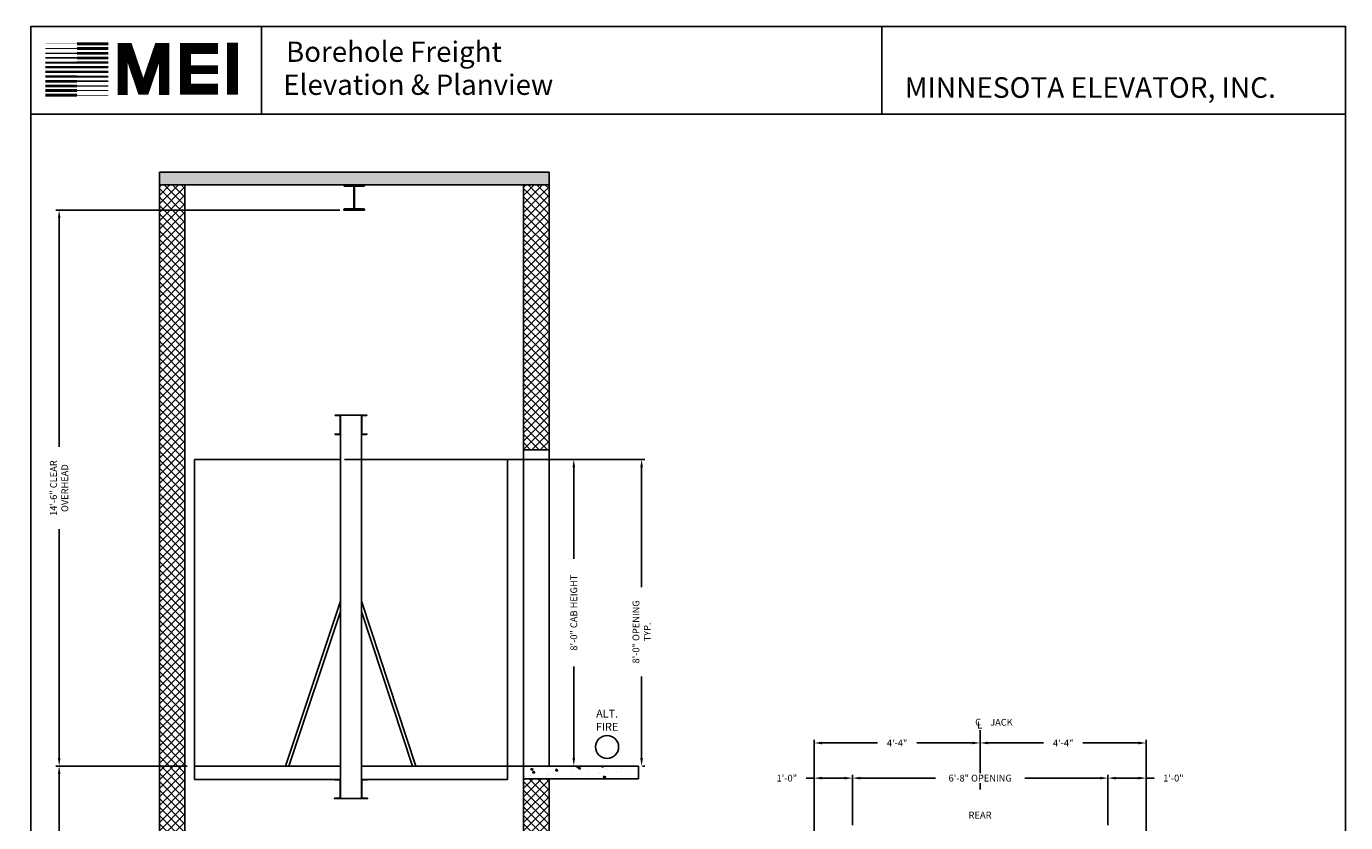
# Model space of a CAD drawing. Extents: x 1080 to 1493, y 255 to 788.
# Drawn here: x 1080 to 1493, y 538 to 788 of the extents above; entities that cross this region are included whole.
import ezdxf
from ezdxf.enums import TextEntityAlignment as Align

# ---------------------------------------------------------------- set-up
doc = ezdxf.new("R2010")
doc.units = 0
doc.header["$LTSCALE"] = 80
doc.header["$MEASUREMENT"] = 0
doc.header["$PDMODE"] = 34
doc.linetypes.add('CENTER2', pattern=[1.125, 0.75, -0.125, 0.125, -0.125])
doc.layers.get('0').update_dxf_attribs({"linetype": 'CONTINUOUS'})
doc.layers.get('DEFPOINTS').update_dxf_attribs({"linetype": 'CONTINUOUS'})
doc.styles.add('ROMAND', font='arialbd.ttf')
doc.styles.add('ROMANS', font='ROMANS.SHX')
doc.dimstyles.new('MEI', dxfattribs={"dimtxt": 4.25, "dimasz": 5, "dimexe": 2, "dimexo": 2.5, "dimgap": 3.75, "dimtad": 0, "dimdec": 4, "dimzin": 3, "dimdsep": 46, "dimlunit": 4, "dimtxsty": 'ROMANS', "dimcen": 4.25, "dimadec": 0, "dimazin": 0, "dimtfac": 1, "dimtdec": 4, "dimtofl": 0, "dimtmove": 0, "dimatfit": 3, "dimfxl": 1, "dimfrac": 2, "dimtolj": 1, "dimtzin": 0, "dimarcsym": 0})

# ---------------------------------------------------------------- blocks, each defined once
blk = doc.blocks.new('*D5')
at = {"color": 0, "lineweight": -2, "transparency": 16777216}
for p, q in [((1177.98, 730.15), (1089.09, 730.15)), ((1090.09, 727.65), (1090.09, 656.06)), ((1090.09, 558.65), (1090.09, 630.25)), ((1092.52, 556.15), (1089.09, 556.15))]:
    blk.add_line(p, q, dxfattribs=at)
at = {"color": 0, "transparency": 16777216}
for points in [[(1089.68, 727.65), (1090.51, 727.65), (1090.09, 730.15)], [(1089.68, 558.65), (1090.51, 558.65), (1090.09, 556.15)]]:
    blk.add_solid(points, dxfattribs=at)
at = {"layer": 'DEFPOINTS', "color": 0, "transparency": 16777216}
for p in [(1090.09, 730.15), (1179.23, 730.15), (1093.77, 556.15)]:
    blk.add_point(p, dxfattribs=at)
at = {"color": 0, "transparency": 16777216, "insert": (1090.09, 643.15), "char_height": 2.125, "attachment_point": 5, "rotation": 90, "style": 'ROMANS'}
blk.add_mtext('\\A1;14\'-6" CLEAR\\POVERHEAD', dxfattribs=at)
blk = doc.blocks.new('*D8')
at = {"color": 0, "lineweight": -2, "transparency": 16777216}
for p, q in [((1130.2, 556.15), (1089.09, 556.15)), ((1090.09, 553.65), (1090.09, 503.52)), ((1090.09, 408.65), (1090.09, 458.79)), ((1092.22, 406.15), (1089.09, 406.15))]:
    blk.add_line(p, q, dxfattribs=at)
at = {"color": 0, "transparency": 16777216}
for points in [[(1089.68, 553.65), (1090.51, 553.65), (1090.09, 556.15)], [(1089.68, 408.65), (1090.51, 408.65), (1090.09, 406.15)]]:
    blk.add_solid(points, dxfattribs=at)
at = {"layer": 'DEFPOINTS', "color": 0, "transparency": 16777216}
for p in [(1090.09, 556.15), (1131.45, 556.15), (1093.47, 406.15)]:
    blk.add_point(p, dxfattribs=at)
at = {"color": 0, "transparency": 16777216, "insert": (1090.09, 481.15), "char_height": 2.125, "attachment_point": 5, "rotation": 90, "style": 'ROMANS'}
blk.add_mtext('\\A1;12\'-6" TOTAL\\PFLOOR TO FLOOR TRAVEL', dxfattribs=at)
blk = doc.blocks.new('*D9')
at = {"color": 0, "lineweight": -2, "transparency": 16777216}
for p, q in [((1244.72, 652.15), (1273.46, 652.15)), ((1272.46, 649.65), (1272.46, 612.17)), ((1272.46, 558.65), (1272.46, 584.14)), ((1272.72, 556.15), (1273.46, 556.15))]:
    blk.add_line(p, q, dxfattribs=at)
at = {"color": 0, "transparency": 16777216}
for points in [[(1272.04, 649.65), (1272.88, 649.65), (1272.46, 652.15)], [(1272.04, 558.65), (1272.88, 558.65), (1272.46, 556.15)]]:
    blk.add_solid(points, dxfattribs=at)
at = {"layer": 'DEFPOINTS', "color": 0, "transparency": 16777216}
for p in [(1243.47, 652.15), (1272.46, 652.15), (1271.47, 556.15)]:
    blk.add_point(p, dxfattribs=at)
at = {"color": 0, "transparency": 16777216, "insert": (1272.46, 598.15), "char_height": 2.125, "attachment_point": 5, "rotation": 90, "style": 'ROMANS'}
blk.add_mtext('\\A1;8\'-0" OPENING\\PTYP.', dxfattribs=at)
blk = doc.blocks.new('*D10')
at = {"color": 0, "lineweight": -2, "transparency": 16777216}
for p, q in [((1179.47, 652.15), (1252.23, 652.15)), ((1251.23, 649.65), (1251.23, 621.01)), ((1251.23, 558.65), (1251.23, 587.3)), ((1185.97, 556.15), (1252.23, 556.15))]:
    blk.add_line(p, q, dxfattribs=at)
at = {"color": 0, "transparency": 16777216}
for points in [[(1250.81, 649.65), (1251.64, 649.65), (1251.23, 652.15)], [(1250.81, 558.65), (1251.64, 558.65), (1251.23, 556.15)]]:
    blk.add_solid(points, dxfattribs=at)
at = {"layer": 'DEFPOINTS', "color": 0, "transparency": 16777216}
for p in [(1178.22, 652.15), (1251.23, 652.15), (1184.72, 556.15)]:
    blk.add_point(p, dxfattribs=at)
at = {"color": 0, "transparency": 16777216, "insert": (1251.23, 604.15), "char_height": 2.125, "attachment_point": 5, "rotation": 90, "style": 'ROMANS'}
blk.add_mtext('\\A1;{8\'-0" CAB HEIGHT}', dxfattribs=at)
blk = doc.blocks.new('*D13')
at = {"color": 0, "lineweight": -2, "transparency": 16777216}
for p, q in [((1378.47, 555.46), (1378.47, 564.38)), ((1380.97, 563.38), (1398.29, 563.38)), ((1427.97, 563.38), (1410.64, 563.38)), ((1430.47, 529.63), (1430.47, 564.38))]:
    blk.add_line(p, q, dxfattribs=at)
at = {"color": 0, "transparency": 16777216}
for points in [[(1380.97, 563.8), (1380.97, 562.96), (1378.47, 563.38)], [(1427.97, 563.8), (1427.97, 562.96), (1430.47, 563.38)]]:
    blk.add_solid(points, dxfattribs=at)
at = {"layer": 'DEFPOINTS', "color": 0, "transparency": 16777216}
for p in [(1378.47, 563.38), (1378.47, 554.21), (1430.47, 528.38)]:
    blk.add_point(p, dxfattribs=at)
at = {"color": 0, "transparency": 16777216, "insert": (1404.47, 563.38), "char_height": 2.125, "attachment_point": 5, "style": 'ROMANS'}
blk.add_mtext('\\A1;4\'-4"', dxfattribs=at)
blk = doc.blocks.new('*D14')
at = {"color": 0, "lineweight": -2, "transparency": 16777216}
for p, q in [((1326.47, 552.38), (1323.97, 552.38)), ((1326.47, 529.63), (1326.47, 553.38)), ((1335.97, 552.38), (1328.97, 552.38)), ((1338.47, 537.63), (1338.47, 553.38))]:
    blk.add_line(p, q, dxfattribs=at)
at = {"color": 0, "transparency": 16777216}
for points in [[(1328.97, 552.8), (1328.97, 551.96), (1326.47, 552.38)], [(1335.97, 552.8), (1335.97, 551.96), (1338.47, 552.38)]]:
    blk.add_solid(points, dxfattribs=at)
at = {"layer": 'DEFPOINTS', "color": 0, "transparency": 16777216}
for p in [(1338.47, 552.38), (1338.47, 536.38), (1326.47, 528.38)]:
    blk.add_point(p, dxfattribs=at)
at = {"color": 0, "transparency": 16777216, "insert": (1317.94, 552.38), "char_height": 2.125, "attachment_point": 5, "style": 'ROMANS'}
blk.add_mtext('\\A1;1\'-0"', dxfattribs=at)
blk = doc.blocks.new('*D15')
at = {"color": 0, "lineweight": -2, "transparency": 16777216}
for p, q in [((1326.47, 529.63), (1326.47, 564.38)), ((1328.97, 563.38), (1346.29, 563.38)), ((1375.97, 563.38), (1358.64, 563.38)), ((1378.47, 555.46), (1378.47, 564.38))]:
    blk.add_line(p, q, dxfattribs=at)
at = {"color": 0, "transparency": 16777216}
for points in [[(1328.97, 563.8), (1328.97, 562.96), (1326.47, 563.38)], [(1375.97, 563.8), (1375.97, 562.96), (1378.47, 563.38)]]:
    blk.add_solid(points, dxfattribs=at)
at = {"layer": 'DEFPOINTS', "color": 0, "transparency": 16777216}
for p in [(1378.47, 563.38), (1378.47, 554.21), (1326.47, 528.38)]:
    blk.add_point(p, dxfattribs=at)
at = {"color": 0, "transparency": 16777216, "insert": (1352.47, 563.38), "char_height": 2.125, "attachment_point": 5, "style": 'ROMANS'}
blk.add_mtext('\\A1;4\'-4"', dxfattribs=at)
blk = doc.blocks.new('*D17')
at = {"color": 0, "lineweight": -2, "transparency": 16777216}
for p, q in [((1418.47, 537.63), (1418.47, 553.38)), ((1420.97, 552.38), (1427.97, 552.38)), ((1430.47, 529.63), (1430.47, 553.38)), ((1430.47, 552.38), (1432.97, 552.38))]:
    blk.add_line(p, q, dxfattribs=at)
at = {"color": 0, "transparency": 16777216}
for points in [[(1420.97, 552.8), (1420.97, 551.96), (1418.47, 552.38)], [(1427.97, 552.8), (1427.97, 551.96), (1430.47, 552.38)]]:
    blk.add_solid(points, dxfattribs=at)
at = {"layer": 'DEFPOINTS', "color": 0, "transparency": 16777216}
for p in [(1418.47, 552.38), (1418.47, 536.38), (1430.47, 528.38)]:
    blk.add_point(p, dxfattribs=at)
at = {"color": 0, "transparency": 16777216, "insert": (1438.99, 552.38), "char_height": 2.125, "attachment_point": 5, "style": 'ROMANS'}
blk.add_mtext('\\A1;1\'-0"', dxfattribs=at)
blk = doc.blocks.new('*D34')
at = {"color": 0, "lineweight": -2, "transparency": 16777216}
for p, q in [((1338.47, 537.63), (1338.47, 553.38)), ((1340.97, 552.38), (1364.5, 552.38)), ((1415.97, 552.38), (1392.43, 552.38)), ((1418.47, 537.63), (1418.47, 553.38))]:
    blk.add_line(p, q, dxfattribs=at)
at = {"color": 0, "transparency": 16777216}
for points in [[(1340.97, 552.8), (1340.97, 551.96), (1338.47, 552.38)], [(1415.97, 552.8), (1415.97, 551.96), (1418.47, 552.38)]]:
    blk.add_solid(points, dxfattribs=at)
at = {"layer": 'DEFPOINTS', "color": 0, "transparency": 16777216}
for p in [(1418.47, 552.38), (1338.47, 536.38), (1418.47, 536.38)]:
    blk.add_point(p, dxfattribs=at)
at = {"color": 0, "transparency": 16777216, "insert": (1378.47, 552.38), "char_height": 2.125, "attachment_point": 5, "style": 'ROMANS'}
blk.add_mtext('\\A1;6\'-8" OPENING', dxfattribs=at)

msp = doc.modelspace()

# ---------------------------------------------------------------- hatches: boundary and pattern name
h = msp.add_hatch()
h.set_pattern_fill('AR-CONC', color=256, style=0)
h.set_pattern_definition([(50, (0, 0), (7.172602, -0.627521), [0.75, -8.25]), (355, (0, 0), (-1.387513, 7.52192), [0.6, -6.6]), (100.4514, (0.598, -0.052), (5.785094, 6.894395), [0.637402, -7.01142]), (46.1842, (0, 2), (10.67241, -1.65519), [1.125, -12.375]), (96.6356, (0.889, 1.862), (9.34663, 9.74118), [0.9561, -10.51713]), (351.1842, (0, 2), (9.34662, 9.74119), [0.9, -9.9]), (21, (1, 1.5), (5.96907, -4.02619), [0.75, -8.25]), (326, (1, 1.5), (2.433153, 7.2515), [0.6, -6.6]), (71.4514, (1.4974, 1.1645), (8.402226, 3.225305), [0.637402, -7.01142]), (37.5, (0, 0), (0.1215986, 3.3289385), [0, -6.52, 0, -6.7, 0, -6.625]), (7.5, (0, 0), (2.630695, 3.944117), [0, -3.82, 0, -6.37, 0, -2.525]), (327.5, (-2.23, 0), (5.3382244, -0.2255487), [0, -2.5, 0, -7.8, 0, -10.35]), (317.5, (-3.23, 0), (5.831862, 1.00105), [0, -3.25, 0, -5.18, 0, -7.35])])
h.paths.add_polyline_path([(1235.47344, 406.15388), (1235.47344, 352.15388), (1243.47344, 352.15388), (1243.47344, 406.15388)])
h.paths.add_polyline_path([(1243.47344, 340.15388), (1243.47344, 352.15388), (1197.18285, 352.15388), (1197.18285, 340.15388)])
h.paths.add_polyline_path([(1167.18285, 352.15388), (1121.47344, 352.15388), (1121.47344, 340.15388), (1167.18285, 340.15388)])
h.paths.add_polyline_path([(1121.47344, 402.15388), (1121.47344, 352.15388), (1129.47344, 352.15388), (1129.47344, 402.15388)])
h.paths.add_polyline_path([(1129.47344, 406.15388), (1098.97344, 406.15388), (1098.97344, 402.15388), (1129.47344, 402.15388)])
h.paths.add_polyline_path([(1121.47344, 738.08388), (1243.47344, 738.08388), (1243.47344, 742.08388), (1121.47344, 742.08388)])
h = msp.add_hatch()
h.set_pattern_fill('ANSI37', color=256, scale=15, style=0)
h.set_pattern_definition([(45, (-24.2957, 0), (-1.3258252, 1.3258252), []), (135, (-24.2957, 0), (-1.3258252, -1.3258252), [])])
h.paths.add_polyline_path([(1129.47344, 505.15388), (1129.47344, 556.15388), (1129.47344, 738.08388), (1121.47344, 738.08388), (1121.47344, 505.15388)])
h.paths.add_polyline_path([(1235.47344, 738.08388), (1235.47344, 655.15388), (1243.47344, 655.15388), (1243.47344, 738.08388)])
h.paths.add_polyline_path([(1235.47344, 552.15388), (1235.47344, 406.15388), (1243.47344, 406.15388), (1243.47344, 552.15388)])
at = {"ltscale": 10}
h = msp.add_hatch(dxfattribs=at)
h.set_pattern_fill('AR-CONC', color=256, style=0)
h.set_pattern_definition([(130, (1842.5104, 0), (-7.1726, -0.62752), [0.75, -8.25]), (185, (1842.51, 0), (1.387513, 7.52192), [0.6, -6.6]), (79.5486, (1841.9126, -0.052), (-5.785094, 6.894395), [0.6374, -7.01142]), (133.8158, (1842.51, 2), (-10.67241, -1.65519), [1.125, -12.375]), (83.3644, (1841.621, 1.862), (-9.34663, 9.74118), [0.9561, -10.51713]), (188.8158, (1842.51, 2), (-9.34662, 9.74119), [0.9, -9.9]), (159, (1841.5104, 1.5), (-5.96907, -4.02619), [0.75, -8.25]), (214, (1841.51, 1.5), (-2.433153, 7.2515), [0.6, -6.6]), (108.5486, (1841.013, 1.1645), (-8.402226, 3.225305), [0.6374, -7.01142]), (142.5, (1842.5104, 0), (-0.1215986, 3.3289385), [0, -6.52, 0, -6.7, 0, -6.625]), (172.5, (1842.5104, 0), (-2.630695, 3.944117), [0, -3.82, 0, -6.37, 0, -2.525]), (212.5, (1844.7404, 0), (-5.338224, -0.225549), [0, -2.5, 0, -7.8, 0, -10.35]), (222.5, (1845.7404, 0), (-5.831862, 1.00105), [0, -3.25, 0, -5.18, 0, -7.35])])
h.paths.add_polyline_path([(1235.47344, 552.15388), (1235.47344, 556.15388), (1271.47344, 556.15388), (1271.47344, 552.15388)])

# ---------------------------------------------------------------- linework, layer by layer
for p, q in [((1492.90018, 787.65968), (1081.26959, 787.65968)), ((1153.47253, 760.1901), (1153.47253, 787.65968)), ((1347.6716, 760.1901), (1347.6716, 787.65968)), ((1492.90018, 760.1901), (1081.26959, 760.1901)), ((1121.47344, 505.15388), (1121.47344, 742.08388)), ((1121.47344, 742.08388), (1243.47344, 742.08388)), ((1243.47344, 742.08388), (1243.47344, 556.15388)), ((1121.47344, 738.08388), (1243.47344, 738.08388)), ((1129.47344, 556.15388), (1129.47344, 738.08388)), ((1235.47344, 738.08388), (1235.47344, 556.15388)), ((1235.47344, 655.15388), (1243.47344, 655.15388)), ((1132.47344, 652.15388), (1132.47344, 551.96638)), ((1178.22344, 652.15388), (1132.47344, 652.15388)), ((1230.47344, 652.15388), (1184.72344, 652.15388)), ((1230.47344, 551.96638), (1230.47344, 652.15388)), ((1235.47344, 652.15388), (1243.47344, 652.15388)), ((1178.22344, 607.73126), (1160.91967, 556.15388)), ((1184.72344, 607.73126), (1201.77721, 556.15388)), ((1178.22344, 604.56013), (1161.97344, 556.15388)), ((1184.72344, 604.56013), (1200.72344, 556.15388)), ((1129.47344, 406.15388), (1129.47344, 556.15388)), ((1132.47344, 556.15388), (1178.22344, 556.15388)), ((1184.72344, 556.15388), (1230.47344, 556.15388)), ((1235.47344, 556.15388), (1271.47344, 556.15388)), ((1235.47344, 556.15388), (1235.47344, 406.15388)), ((1235.47344, 556.15388), (1243.47344, 556.15388)), ((1132.47344, 551.96638), (1178.22344, 551.96638)), ((1184.72344, 551.96638), (1230.47344, 551.96638)), ((1235.47344, 552.15388), (1271.47344, 552.15388)), ((1243.47344, 552.15388), (1243.47344, 406.15388))]:
    msp.add_line(p, q, dxfattribs=at)
at = {"color": 1, "linetype": 'CENTER2', "ltscale": 0.25}
for p, q in [((1378.46733, 553.97311), (1378.46733, 567.37943)), ((1378.46733, 548.78354), (1378.46733, 550.78561))]:
    msp.add_line(p, q, dxfattribs=at)
msp.add_line((1271.47344, 556.15388), (1271.47344, 552.15388))
at = {"ltscale": 10}
for points in [[(1492.90018, 254.96126), (1492.90018, 787.65968), (1081.26959, 787.65968), (1081.26959, 254.96126)], [(1178.22344, 545.96638), (1184.72344, 545.96638), (1184.72344, 665.96638), (1178.22344, 665.96638)]]:
    msp.add_lwpolyline(points, close=True, dxfattribs=at)
for points, const_width in [([(1095.62573, 780.72383), (1085.76292, 780.72383)], 0.3215), ([(1095.62573, 782.18522), (1085.76292, 782.18522)], 0.16075), ([(1095.62573, 782.18522), (1105.48855, 782.18522)], 0.96449), ([(1095.62573, 780.72383), (1105.48855, 780.72383)], 0.88412), ([(1122.96201, 766.21638), (1122.96201, 780.8652), (1121.30247, 780.8652), (1116.87705, 767.87474), (1116.04728, 767.87474), (1111.62186, 780.8652), (1109.96233, 780.8652), (1109.96233, 766.21638)], 3.15408), ([(1139.85808, 767.99952), (1129.65076, 767.99952), (1129.65076, 780.75321), (1139.85808, 780.75321)], 3.49483), ([(1144.35668, 766.26814), (1144.35668, 782.54222)], 3.49483), ([(1095.62573, 776.33989), (1085.76292, 776.33989)], 0.64299), ([(1095.62573, 777.80128), (1085.76292, 777.80128)], 0.48225), ([(1095.62573, 779.26243), (1085.76292, 779.26243)], 0.40187), ([(1095.62573, 779.26243), (1105.48855, 779.26243)], 0.84393), ([(1095.62573, 777.80128), (1105.48855, 777.80128)], 0.80374), ([(1095.62573, 776.33989), (1105.48855, 776.33989)], 0.76356), ([(1095.62573, 773.4171), (1085.76292, 773.4171)], 0.72337), ([(1095.62573, 774.87849), (1085.76292, 774.87849)], 0.68318), ([(1095.62573, 774.87849), (1105.48855, 774.87849)], 0.72337), ([(1095.62573, 773.4171), (1105.48855, 773.4171)], 0.68318), ([(1129.65076, 774.09271), (1139.85808, 774.09271)], 2.68833), ([(1095.62573, 769.03316), (1085.76292, 769.03316)], 0.84393), ([(1095.62573, 770.49431), (1085.76292, 770.49431)], 0.80374), ([(1095.62573, 771.95571), (1085.76292, 771.95571)], 0.76356), ([(1095.62573, 771.95571), (1105.48855, 771.95571)], 0.64299), ([(1095.62573, 770.49431), (1105.48855, 770.49431)], 0.48225), ([(1095.62573, 769.03316), (1105.48855, 769.03316)], 0.40187), ([(1095.62573, 766.11037), (1085.76292, 766.11037)], 0.96449), ([(1095.62573, 767.57177), (1085.76292, 767.57177)], 0.88412), ([(1095.62573, 767.57177), (1105.48855, 767.57177)], 0.3215), ([(1095.62573, 766.11037), (1105.48855, 766.11037)], 0.16075)]:
    msp.add_lwpolyline(points, dxfattribs=dict(at, const_width=const_width))
for points in [[(1179.47594, 737.68388), (1182.10094, 737.68388, -0.414213562), (1182.35094, 737.43388), (1182.35094, 730.80388, -0.414213562), (1182.10094, 730.55388), (1179.47594, 730.55388, 0.414213562), (1179.22594, 730.30388), (1179.22594, 730.15388), (1185.72094, 730.15388), (1185.72094, 730.30388, 0.414213562), (1185.47094, 730.55388), (1182.84594, 730.55388, -0.414213562), (1182.59594, 730.80388), (1182.59594, 737.43388, -0.414213562), (1182.84594, 737.68388), (1185.47094, 737.68388, 0.414213562), (1185.72094, 737.93388), (1185.72094, 738.08388), (1179.22594, 738.08388), (1179.22594, 737.93388, 0.414213562)], [(1178.22344, 659.96638), (1178.22344, 665.96638), (1176.47344, 665.96638), (1176.47344, 665.9191, 0.391391883), (1176.51952, 665.86925), (1177.99036, 665.78301, -0.391391883), (1178.03644, 665.73316), (1178.03644, 660.1996, -0.391391883), (1177.99036, 660.14975), (1176.51952, 660.06351, 0.391391883), (1176.47344, 660.01366), (1176.47344, 659.96638)], [(1184.72344, 659.96638), (1184.72344, 665.96638), (1186.47344, 665.96638), (1186.47344, 665.9191, -0.391391883), (1186.42736, 665.86925), (1184.95652, 665.78301, 0.391391883), (1184.91044, 665.73316), (1184.91044, 660.1996, 0.391391883), (1184.95652, 660.14975), (1186.42736, 660.06351, -0.391391883), (1186.47344, 660.01366), (1186.47344, 659.96638)], [(1178.22344, 545.96638), (1178.22344, 551.96638), (1176.28594, 551.96638), (1176.28594, 551.9191, 0.391391883), (1176.33202, 551.86925), (1177.99036, 551.78301, -0.391391883), (1178.03644, 551.73316), (1178.03644, 546.1996, -0.391391883), (1177.99036, 546.14975), (1176.33202, 546.06351, 0.391391883), (1176.28594, 546.01366), (1176.28594, 545.96638)], [(1184.72344, 545.96638), (1184.72344, 551.96638), (1186.66094, 551.96638), (1186.66094, 551.9191, -0.391391883), (1186.61486, 551.86925), (1184.95652, 551.78301, 0.391391883), (1184.91044, 551.73316), (1184.91044, 546.1996, 0.391391883), (1184.95652, 546.14975), (1186.61486, 546.06351, -0.391391883), (1186.66094, 546.01366), (1186.66094, 545.96638)]]:
    msp.add_lwpolyline(points, format="xyb", close=True, dxfattribs=at)
at = {"color": 1}
msp.add_circle((1261.66528, 562.13843), 3.6, dxfattribs=at)

# ---------------------------------------------------------------- texts
at = {"ltscale": 10, "style": 'ROMAND'}
for s, height, p in [('Borehole Freight', 6.3537314, (1161.134, 776.56158)), (' Elevation & Planview ', 6.3537314, (1158.32789, 766.22901)), ('MINNESOTA ELEVATOR, INC.', 6.4419508, (1354.85461, 765.30494))]:
    msp.add_text(s, height=height, dxfattribs=at).set_placement(p)
at = {"color": 1, "style": 'ROMANS'}
for s, p in [('C', (1376.90624, 570.95914)), ('L', (1377.53124, 570.02119))]:
    msp.add_text(s, height=2.125, dxfattribs=at).set_placement(p, align=Align.TOP_LEFT)
msp.add_text('JACK', height=2.125, dxfattribs=at).set_placement((1381.60385, 568.13763), align=Align.BOTTOM_LEFT)
msp.add_text('REAR', height=2.156249, dxfattribs=at).set_placement((1378.43735, 540.79608), align=Align.MIDDLE_CENTER)
at = {"color": 1, "insert": (1261.66528, 570.18534), "char_height": 2.475, "width": 12.796875, "attachment_point": 5, "style": 'ROMAND'}
msp.add_mtext('ALT.\\PFIRE', dxfattribs=at)

# ---------------------------------------------------------------- dimensions: what is measured, and where the dimension line sits
at = {"color": 1}
for base, p1, p2, angle, text, picture, middle in [((1090.09432, 730.15388), (1093.7713, 556.15388), (1179.22594, 730.15388), 90, '<> CLEAR\\POVERHEAD', '*D5', (1090.09432, 643.15388)), ((1090.09432, 556.15388), (1093.47344, 406.15388), (1131.45399, 556.15388), 90, '<> TOTAL\\PFLOOR TO FLOOR TRAVEL', '*D8', (1090.09432, 481.15388)), ((1418.46733, 552.37943), (1338.46733, 536.37943), (1418.46733, 536.37943), 180, '<> OPENING', '*D34', (1378.46733, 552.37943))]:
    dim = msp.add_linear_dim(base=base, p1=p1, p2=p2, angle=angle, text=text, dimstyle='MEI', override={"dimscale": 0.5}, dxfattribs=at)
    dim.commit()
    dim.dimension.update_dxf_attribs({"geometry": picture, "text_midpoint": middle})
for base, p1, p2, angle, text, picture, middle in [((1251.22521, 652.15388), (1184.72344, 556.15388), (1178.22344, 652.15388), 270, '{<> CAB HEIGHT}', '*D10', (1251.22521, 604.15388)), ((1272.46128, 652.15388), (1271.47344, 556.15388), (1243.47344, 652.15388), 90, '<> OPENING\\PTYP.', '*D9', (1272.46128, 598.15388))]:
    dim = msp.add_linear_dim(base=base, p1=p1, p2=p2, angle=angle, text=text, dimstyle='MEI', override={"dimscale": 0.5}, dxfattribs=at)
    dim.commit()
    dim.dimension.update_dxf_attribs({"geometry": picture, "text_midpoint": middle, "dimtype": 160})
for p1, picture, middle in [((1326.46733, 528.37943), '*D15', (1352.46733, 563.37943)), ((1430.46733, 528.37943), '*D13', (1404.46733, 563.37943))]:
    dim = msp.add_linear_dim(base=(1378.46733, 563.37943), p1=p1, p2=(1378.46733, 554.20786), dimstyle='MEI', override={"dimscale": 0.5}, dxfattribs=at)
    dim.commit()
    dim.dimension.update_dxf_attribs({"geometry": picture, "text_midpoint": middle, "dimtype": 160})
for base, p1, p2, picture, middle in [((1338.46733, 552.37943), (1326.46733, 528.37943), (1338.46733, 536.37943), '*D14', (1317.94352, 552.37943)), ((1418.46733, 552.37943), (1430.46733, 528.37943), (1418.46733, 536.37943), '*D17', (1438.99114, 552.37943))]:
    dim = msp.add_linear_dim(base=base, p1=p1, p2=p2, angle=180, dimstyle='MEI', override={"dimscale": 0.5}, dxfattribs=at)
    dim.commit()
    dim.dimension.update_dxf_attribs({"geometry": picture, "text_midpoint": middle, "dimtype": 160})

doc.saveas('drawing.dxf')
